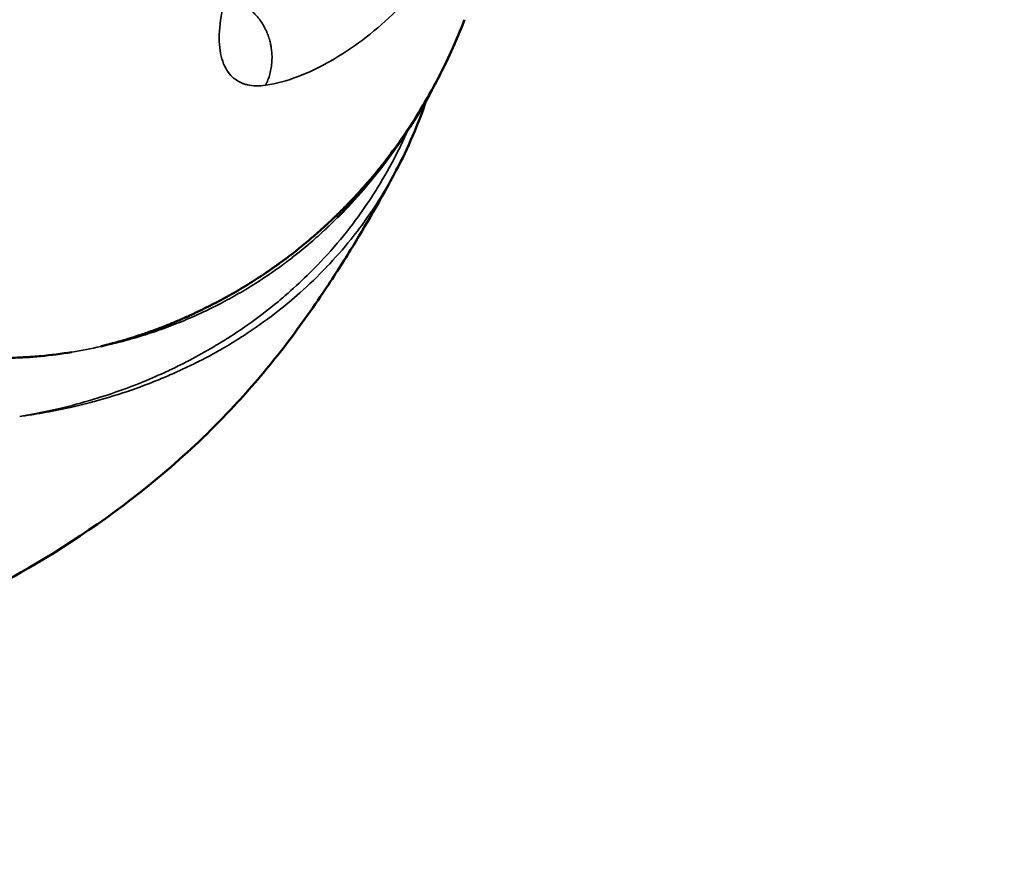
# Model space of a CAD drawing. Units: millimetres. Extents: x 0 to 5822, y 0 to 7714.
# Drawn here: x 1834 to 1851, y 3505 to 3520 of the extents above; entities that cross this region are included whole.
import ezdxf

# ---------------------------------------------------------------- set-up
doc = ezdxf.new("R2010")
doc.units = ezdxf.units.MM
doc.layers.add('MD_Visible', color=7, linetype='Continuous', lineweight=50)
doc.layers.add('MD_Visible Narrow', color=7, linetype='Continuous', lineweight=35)
doc.styles.get("Standard").update_dxf_attribs({"font": 'arial.ttf'})
doc.dimstyles.get("Standard").update_dxf_attribs({"dimtxt": 0.18, "dimasz": 0.18, "dimexe": 0.18, "dimexo": 0.0625, "dimgap": 0.09, "dimtad": 0, "dimtih": 1, "dimtoh": 1, "dimdec": 4, "dimzin": 0, "dimdsep": 46, "dimtxsty": 'Standard', "dimcen": 0.09, "dimadec": 0, "dimazin": 0, "dimtfac": 1, "dimtdec": 4, "dimtofl": 0, "dimtmove": 0, "dimatfit": 3, "dimfxl": 1, "dimtolj": 1, "dimtzin": 0, "dimarcsym": 0})

# ---------------------------------------------------------------- blocks, each defined once
blk = doc.blocks.new('*D6')
at = {"color": 0, "lineweight": -2, "transparency": 16777216}
for p, q in [((685.378, 7274.175), (665.198, 7274.175)), ((665.378, 7174.175), (665.378, 108.677)), ((685.378, 8.677), (665.198, 8.677))]:
    blk.add_line(p, q, dxfattribs=at)
at = {"color": 0, "transparency": 16777216}
for points in [[(648.711, 7174.175), (682.044, 7174.175), (665.378, 7274.175)], [(648.711, 108.677), (682.044, 108.677), (665.378, 8.677)]]:
    blk.add_solid(points, dxfattribs=at)
at = {"layer": 'Defpoints', "color": 0, "transparency": 16777216}
for p in [(4491.57, 7274.175), (665.378, 8.677), (4491.57, 8.677)]:
    blk.add_point(p, dxfattribs=at)
at = {"color": 0, "lineweight": 13, "transparency": 16777216, "insert": (523.413, 3641.426), "char_height": 180, "attachment_point": 5, "rotation": 90}
blk.add_mtext('\\A1;730', dxfattribs=at)
blk = doc.blocks.new('CustomObjectsInViewport7_0')
at = {"layer": 'MD_Visible'}
for points, knots in [([(3264.617, 4456.985), (3264.114, 4457.252), (3263.638, 4457.53), (3262.978, 4457.937), (3262.73, 4458.095), (3262.122, 4458.502), (3261.767, 4458.757), (3261.101, 4459.28), (3260.782, 4459.552), (3260.098, 4460.188), (3259.739, 4460.561), (3258.781, 4461.667), (3258.214, 4462.467), (3256.886, 4464.696), (3256.236, 4466.202), (3255.443, 4468.623), (3255.196, 4469.532), (3254.993, 4470.439)], [0.000343, 0.000343, 0.000343, 0.000343, 0.183726, 0.183726, 0.289892, 0.289892, 0.419817, 0.419817, 0.544279, 0.544279, 0.704231, 0.704231, 1.004919, 1.004919, 1.500893, 1.500893, 1.783517, 1.783517, 1.783517, 1.783517]), ([(3263.304, 4467.088), (3263.178, 4467.088), (3263.058, 4467.076), (3262.886, 4467.038), (3262.831, 4467.023), (3262.765, 4467), (3262.753, 4466.996), (3262.726, 4466.986), (3262.711, 4466.98), (3262.683, 4466.969), (3262.67, 4466.963), (3262.644, 4466.951), (3262.63, 4466.945), (3262.571, 4466.917), (3262.524, 4466.891), (3262.455, 4466.849), (3262.432, 4466.834), (3262.397, 4466.81), (3262.386, 4466.802), (3262.369, 4466.789), (3262.363, 4466.785), (3262.351, 4466.776), (3262.345, 4466.771), (3262.323, 4466.755), (3262.307, 4466.741), (3262.268, 4466.709), (3262.246, 4466.69), (3262.205, 4466.652), (3262.185, 4466.633), (3262.155, 4466.603), (3262.145, 4466.593), (3262.13, 4466.577), (3262.125, 4466.571), (3262.117, 4466.563), (3262.115, 4466.56), (3262.11, 4466.555), (3262.106, 4466.551), (3262.076, 4466.518), (3262.046, 4466.482), (3261.996, 4466.42), (3261.979, 4466.397), (3261.956, 4466.365), (3261.95, 4466.357), (3261.941, 4466.345), (3261.938, 4466.34), (3261.931, 4466.33), (3261.926, 4466.323), (3261.917, 4466.31), (3261.912, 4466.302), (3261.877, 4466.25), (3261.848, 4466.203), (3261.808, 4466.133), (3261.795, 4466.11), (3261.776, 4466.075), (3261.77, 4466.063), (3261.758, 4466.04), (3261.752, 4466.029), (3261.726, 4465.978), (3261.708, 4465.938), (3261.662, 4465.837), (3261.637, 4465.774), (3261.594, 4465.659), (3261.576, 4465.607), (3261.551, 4465.529), (3261.543, 4465.503), (3261.531, 4465.464), (3261.527, 4465.451), (3261.52, 4465.425), (3261.516, 4465.414), (3261.481, 4465.286), (3261.455, 4465.173), (3261.42, 4464.997), (3261.408, 4464.933), (3261.391, 4464.824), (3261.384, 4464.779), (3261.364, 4464.626), (3261.352, 4464.515), (3261.341, 4464.376), (3261.339, 4464.35), (3261.335, 4464.293), (3261.333, 4464.261), (3261.33, 4464.199), (3261.329, 4464.17), (3261.327, 4464.125), (3261.327, 4464.11), (3261.326, 4464.088), (3261.326, 4464.081), (3261.326, 4464.066), (3261.325, 4464.057), (3261.323, 4463.962), (3261.323, 4463.871), (3261.325, 4463.758), (3261.325, 4463.739), (3261.327, 4463.664), (3261.329, 4463.606), (3261.334, 4463.517), (3261.336, 4463.487), (3261.338, 4463.441), (3261.339, 4463.426), (3261.341, 4463.396), (3261.343, 4463.379), (3261.347, 4463.32), (3261.351, 4463.274), (3261.372, 4463.048), (3261.396, 4462.865), (3261.426, 4462.681)], [0, 0, 0, 0, 0.0625, 0.0625, 0.09375, 0.09375, 0.1005216, 0.1005216, 0.109375, 0.109375, 0.1171875, 0.1171875, 0.125, 0.125, 0.15625, 0.15625, 0.171875, 0.171875, 0.1796875, 0.1796875, 0.1835937, 0.1835937, 0.1875, 0.1875, 0.2012826, 0.2012826, 0.21875, 0.21875, 0.234375, 0.234375, 0.2421875, 0.2421875, 0.2460937, 0.2460937, 0.2480469, 0.2480469, 0.25, 0.25, 0.28125, 0.28125, 0.296875, 0.296875, 0.3019845, 0.3019845, 0.3046875, 0.3046875, 0.3085937, 0.3085937, 0.3125, 0.3125, 0.34375, 0.34375, 0.359375, 0.359375, 0.3671875, 0.3671875, 0.375, 0.375, 0.3993238, 0.3993238, 0.4375, 0.4375, 0.46875, 0.46875, 0.484375, 0.484375, 0.4921875, 0.4921875, 0.5, 0.5, 0.5625, 0.5625, 0.5989395, 0.5989395, 0.625, 0.625, 0.6875, 0.6875, 0.7014152, 0.7014152, 0.71875, 0.71875, 0.734375, 0.734375, 0.7421875, 0.7421875, 0.7460937, 0.7460937, 0.75, 0.75, 0.8023078, 0.8023078, 0.8125, 0.8125, 0.84375, 0.84375, 0.859375, 0.859375, 0.8671875, 0.8671875, 0.875, 0.875, 0.9002906, 0.9002906, 1, 1, 1, 1]), ([(3271.041, 4462.165), (3270.912, 4462.261), (3270.784, 4462.357), (3270.656, 4462.453), (3270.633, 4462.471), (3270.609, 4462.489), (3270.585, 4462.507), (3270.509, 4462.565), (3270.433, 4462.622), (3270.357, 4462.68), (3270.334, 4462.697), (3270.312, 4462.714), (3270.29, 4462.731), (3270.209, 4462.793), (3270.128, 4462.854), (3270.048, 4462.915), (3269.911, 4463.02), (3269.774, 4463.125), (3269.639, 4463.228), (3269.62, 4463.243), (3269.601, 4463.257), (3269.582, 4463.271), (3269.576, 4463.276), (3269.569, 4463.281), (3269.563, 4463.286), (3269.523, 4463.317), (3269.483, 4463.348), (3269.443, 4463.378), (3269.423, 4463.393), (3269.403, 4463.409), (3269.383, 4463.424), (3269.363, 4463.439), (3269.341, 4463.456), (3269.319, 4463.473), (3269.231, 4463.54), (3269.144, 4463.607), (3269.06, 4463.672), (3269.014, 4463.707), (3268.968, 4463.742), (3268.923, 4463.776), (3268.834, 4463.845), (3268.747, 4463.912), (3268.661, 4463.978), (3268.63, 4464.002), (3268.6, 4464.025), (3268.57, 4464.049), (3268.491, 4464.109), (3268.414, 4464.169), (3268.338, 4464.227), (3268.316, 4464.244), (3268.295, 4464.26), (3268.273, 4464.277), (3268.257, 4464.289), (3268.241, 4464.302), (3268.224, 4464.315), (3268.22, 4464.318), (3268.216, 4464.321), (3268.212, 4464.325), (3268.174, 4464.353), (3268.137, 4464.382), (3268.1, 4464.411), (3268.008, 4464.482), (3267.917, 4464.552), (3267.827, 4464.62), (3267.818, 4464.628), (3267.809, 4464.635), (3267.8, 4464.642), (3267.766, 4464.668), (3267.732, 4464.694), (3267.698, 4464.719), (3267.685, 4464.73), (3267.671, 4464.74), (3267.658, 4464.751), (3267.645, 4464.76), (3267.632, 4464.77), (3267.619, 4464.78), (3267.581, 4464.809), (3267.542, 4464.839), (3267.503, 4464.869), (3267.462, 4464.9), (3267.421, 4464.931), (3267.38, 4464.963), (3267.339, 4464.993), (3267.298, 4465.024), (3267.257, 4465.056), (3267.236, 4465.071), (3267.216, 4465.087), (3267.195, 4465.102), (3267.179, 4465.114), (3267.162, 4465.127), (3267.147, 4465.138), (3267.144, 4465.14), (3267.141, 4465.142), (3267.139, 4465.144), (3267.04, 4465.218), (3266.946, 4465.288), (3266.847, 4465.36), (3266.829, 4465.373), (3266.812, 4465.386), (3266.794, 4465.399), (3266.698, 4465.469), (3266.601, 4465.539), (3266.502, 4465.608), (3266.405, 4465.677), (3266.307, 4465.746), (3266.208, 4465.813), (3266.193, 4465.823), (3266.179, 4465.833), (3266.164, 4465.843), (3266.136, 4465.861), (3266.108, 4465.88), (3266.08, 4465.899), (3266.038, 4465.927), (3265.995, 4465.955), (3265.954, 4465.983), (3265.95, 4465.985), (3265.947, 4465.987), (3265.944, 4465.989), (3265.934, 4465.996), (3265.923, 4466.003), (3265.912, 4466.01), (3265.89, 4466.024), (3265.869, 4466.038), (3265.848, 4466.051), (3265.786, 4466.091), (3265.725, 4466.13), (3265.664, 4466.168), (3265.582, 4466.219), (3265.5, 4466.269), (3265.419, 4466.317), (3265.409, 4466.323), (3265.4, 4466.328), (3265.39, 4466.334), (3265.381, 4466.339), (3265.372, 4466.344), (3265.364, 4466.349), (3265.341, 4466.362), (3265.319, 4466.375), (3265.297, 4466.388), (3265.277, 4466.399), (3265.257, 4466.411), (3265.237, 4466.422), (3265.227, 4466.428), (3265.217, 4466.434), (3265.207, 4466.439), (3265.202, 4466.442), (3265.197, 4466.445), (3265.192, 4466.448), (3265.187, 4466.451), (3265.182, 4466.453), (3265.177, 4466.456), (3265.129, 4466.483), (3265.083, 4466.508), (3265.039, 4466.532), (3264.995, 4466.555), (3264.953, 4466.577), (3264.913, 4466.598), (3264.872, 4466.619), (3264.833, 4466.639), (3264.796, 4466.657), (3264.777, 4466.666), (3264.759, 4466.675), (3264.741, 4466.684), (3264.732, 4466.688), (3264.724, 4466.693), (3264.715, 4466.697), (3264.71, 4466.699), (3264.706, 4466.701), (3264.702, 4466.703), (3264.697, 4466.705), (3264.694, 4466.707), (3264.689, 4466.709), (3264.676, 4466.715), (3264.663, 4466.721), (3264.651, 4466.727), (3264.601, 4466.75), (3264.553, 4466.772), (3264.507, 4466.792), (3264.483, 4466.802), (3264.461, 4466.812), (3264.438, 4466.821), (3264.429, 4466.825), (3264.419, 4466.829), (3264.41, 4466.833), (3264.38, 4466.845), (3264.35, 4466.857), (3264.32, 4466.869), (3264.301, 4466.876), (3264.282, 4466.883), (3264.264, 4466.89), (3264.254, 4466.894), (3264.245, 4466.897), (3264.236, 4466.901), (3264.228, 4466.903), (3264.222, 4466.906), (3264.214, 4466.908), (3264.159, 4466.928), (3264.097, 4466.949), (3264.039, 4466.967), (3264.01, 4466.976), (3263.982, 4466.984), (3263.954, 4466.992), (3263.897, 4467.007), (3263.841, 4467.021), (3263.786, 4467.033), (3263.774, 4467.036), (3263.762, 4467.038), (3263.75, 4467.041), (3263.695, 4467.052), (3263.64, 4467.061), (3263.586, 4467.068), (3263.559, 4467.072), (3263.533, 4467.075), (3263.507, 4467.078), (3263.456, 4467.083), (3263.405, 4467.086), (3263.354, 4467.087), (3263.338, 4467.088), (3263.321, 4467.088), (3263.304, 4467.088)], [0, 0, 0, 0, 0.047986, 0.047986, 0.047986, 0.056955, 0.056955, 0.056955, 0.085771, 0.085771, 0.085771, 0.094243, 0.094243, 0.094243, 0.125, 0.125, 0.125, 0.177662, 0.177662, 0.177662, 0.184977, 0.184977, 0.184977, 0.1875, 0.1875, 0.1875, 0.203125, 0.203125, 0.203125, 0.210937, 0.210937, 0.210937, 0.21875, 0.21875, 0.21875, 0.25, 0.25, 0.25, 0.266894, 0.266894, 0.266894, 0.30047, 0.30047, 0.30047, 0.3125, 0.3125, 0.3125, 0.34375, 0.34375, 0.34375, 0.352856, 0.352856, 0.352856, 0.359375, 0.359375, 0.359375, 0.360894, 0.360894, 0.360894, 0.375, 0.375, 0.375, 0.410129, 0.410129, 0.410129, 0.413744, 0.413744, 0.413744, 0.427067, 0.427067, 0.427067, 0.432449, 0.432449, 0.432449, 0.4375, 0.4375, 0.4375, 0.452873, 0.452873, 0.452873, 0.46875, 0.46875, 0.46875, 0.484375, 0.484375, 0.484375, 0.492187, 0.492187, 0.492187, 0.498081, 0.498081, 0.498081, 0.499155, 0.499155, 0.499155, 0.538099, 0.538099, 0.538099, 0.54506, 0.54506, 0.54506, 0.582555, 0.582555, 0.582555, 0.619602, 0.619602, 0.619602, 0.625, 0.625, 0.625, 0.635347, 0.635347, 0.635347, 0.651023, 0.651023, 0.651023, 0.652153, 0.652153, 0.652153, 0.65625, 0.65625, 0.65625, 0.664305, 0.664305, 0.664305, 0.6875, 0.6875, 0.6875, 0.71875, 0.71875, 0.71875, 0.722472, 0.722472, 0.722472, 0.725847, 0.725847, 0.725847, 0.734375, 0.734375, 0.734375, 0.742187, 0.742187, 0.742187, 0.746094, 0.746094, 0.746094, 0.748047, 0.748047, 0.748047, 0.75, 0.75, 0.75, 0.765694, 0.765694, 0.765694, 0.78125, 0.78125, 0.78125, 0.796875, 0.796875, 0.796875, 0.804687, 0.804687, 0.804687, 0.808594, 0.808594, 0.808594, 0.810547, 0.810547, 0.810547, 0.8125, 0.8125, 0.8125, 0.817087, 0.817087, 0.817087, 0.834939, 0.834939, 0.834939, 0.84375, 0.84375, 0.84375, 0.847384, 0.847384, 0.847384, 0.859375, 0.859375, 0.859375, 0.867187, 0.867187, 0.867187, 0.871094, 0.871094, 0.871094, 0.874123, 0.874123, 0.874123, 0.896804, 0.896804, 0.896804, 0.908019, 0.908019, 0.908019, 0.930778, 0.930778, 0.930778, 0.93569, 0.93569, 0.93569, 0.958756, 0.958756, 0.958756, 0.970056, 0.970056, 0.970056, 0.992532, 0.992532, 0.992532, 1, 1, 1, 1]), ([(3261.524, 4462.175), (3261.527, 4462.166), (3261.529, 4462.157), (3261.532, 4462.147), (3261.533, 4462.143), (3261.534, 4462.139), (3261.535, 4462.134), (3261.539, 4462.121), (3261.541, 4462.114), (3261.544, 4462.103), (3261.545, 4462.098), (3261.547, 4462.089), (3261.549, 4462.084), (3261.551, 4462.077), (3261.551, 4462.075), (3261.557, 4462.053), (3261.561, 4462.036), (3261.568, 4462.011), (3261.57, 4462.002), (3261.575, 4461.985), (3261.577, 4461.978), (3261.587, 4461.942), (3261.594, 4461.917), (3261.603, 4461.882), (3261.606, 4461.871), (3261.616, 4461.836), (3261.623, 4461.812), (3261.632, 4461.781), (3261.634, 4461.774), (3261.654, 4461.707), (3261.671, 4461.649), (3261.693, 4461.582), (3261.695, 4461.574), (3261.709, 4461.533), (3261.72, 4461.499), (3261.742, 4461.432), (3261.754, 4461.397), (3261.801, 4461.261), (3261.84, 4461.158), (3261.891, 4461.027), (3261.901, 4461.001), (3261.938, 4460.91), (3261.965, 4460.845), (3262.008, 4460.747), (3262.022, 4460.714), (3262.044, 4460.665), (3262.051, 4460.649), (3262.061, 4460.626), (3262.064, 4460.62), (3262.072, 4460.603), (3262.076, 4460.593), (3262.089, 4460.564), (3262.098, 4460.546), (3262.187, 4460.356), (3262.274, 4460.184), (3262.398, 4459.958), (3262.429, 4459.902), (3262.524, 4459.735), (3262.591, 4459.625), (3262.668, 4459.503), (3262.675, 4459.492), (3262.69, 4459.468), (3262.698, 4459.456), (3262.737, 4459.396), (3262.769, 4459.347), (3262.822, 4459.268), (3262.843, 4459.238), (3262.874, 4459.193), (3262.884, 4459.177), (3262.905, 4459.147), (3262.917, 4459.131), (3262.946, 4459.09), (3262.966, 4459.062), (3263.098, 4458.879), (3263.217, 4458.726), (3263.376, 4458.534), (3263.409, 4458.495), (3263.461, 4458.434), (3263.478, 4458.414), (3263.572, 4458.306), (3263.65, 4458.22), (3263.781, 4458.082), (3263.832, 4458.029), (3263.91, 4457.95), (3263.936, 4457.924), (3263.975, 4457.885), (3263.988, 4457.872), (3264.015, 4457.846), (3264.029, 4457.833), (3264.076, 4457.787), (3264.112, 4457.753), (3264.239, 4457.635), (3264.332, 4457.551), (3264.482, 4457.422), (3264.537, 4457.375), (3264.625, 4457.303), (3264.657, 4457.277), (3264.804, 4457.16), (3264.921, 4457.071), (3265.05, 4456.978), (3265.058, 4456.972), (3265.172, 4456.89), (3265.28, 4456.816), (3265.398, 4456.739), (3265.406, 4456.733), (3265.439, 4456.712), (3265.464, 4456.696), (3265.515, 4456.663), (3265.541, 4456.647), (3265.734, 4456.526), (3265.909, 4456.424), (3266.116, 4456.313), (3266.139, 4456.3), (3266.296, 4456.217), (3266.433, 4456.148), (3266.597, 4456.071), (3266.619, 4456.061), (3266.652, 4456.045), (3266.663, 4456.04), (3266.767, 4455.992), (3266.861, 4455.951), (3266.976, 4455.902), (3266.996, 4455.894), (3267.079, 4455.86), (3267.144, 4455.834), (3267.226, 4455.801), (3267.243, 4455.795), (3267.26, 4455.788)], [0.0000057, 0.0000057, 0.0000057, 0.0000057, 0.0009766, 0.0009766, 0.0012207, 0.0012207, 0.0019531, 0.0019531, 0.0024414, 0.0024414, 0.0029297, 0.0029297, 0.003418, 0.003418, 0.0039063, 0.0039063, 0.0058594, 0.0058594, 0.0068359, 0.0068359, 0.0078125, 0.0078125, 0.0105235, 0.0105235, 0.0117188, 0.0117188, 0.0146484, 0.0146484, 0.015625, 0.015625, 0.0224905, 0.0224905, 0.0234375, 0.0234375, 0.0273437, 0.0273437, 0.03125, 0.03125, 0.0437582, 0.0437582, 0.046875, 0.046875, 0.0546875, 0.0546875, 0.0585937, 0.0585937, 0.0605469, 0.0605469, 0.0612798, 0.0612798, 0.0625, 0.0625, 0.0648707, 0.0648707, 0.0866134, 0.0866134, 0.09375, 0.09375, 0.1078473, 0.1078473, 0.109375, 0.109375, 0.1108787, 0.1108787, 0.1171875, 0.1171875, 0.1210937, 0.1210937, 0.1230469, 0.1230469, 0.125, 0.125, 0.1288367, 0.1288367, 0.1505536, 0.1505536, 0.15625, 0.15625, 0.1592248, 0.1592248, 0.171821, 0.171821, 0.1796875, 0.1796875, 0.1835938, 0.1835938, 0.1855469, 0.1855469, 0.1875, 0.1875, 0.1928932, 0.1928932, 0.2065506, 0.2065506, 0.2143515, 0.2143515, 0.21875, 0.21875, 0.234375, 0.234375, 0.2354509, 0.2354509, 0.2490234, 0.2490234, 0.25, 0.25, 0.2534012, 0.2534012, 0.2567476, 0.2567476, 0.2785033, 0.2785033, 0.28125, 0.28125, 0.296875, 0.296875, 0.2992737, 0.2992737, 0.3004996, 0.3004996, 0.3105469, 0.3105469, 0.3125, 0.3125, 0.3195865, 0.3195865, 0.3214513, 0.3214513, 0.3214513, 0.3214513])]:
    blk.add_open_spline(points, degree=3, knots=knots, dxfattribs=at)
for points in [[(3267.26, 4455.788), (3265.933, 4456.298), (3264.738, 4457.072), (3263.78, 4458.025)], [(3265.84, 4456.46), (3265.414, 4456.605), (3265.005, 4456.78), (3264.617, 4456.985)], [(3265.865, 4456.452), (3265.865, 4456.452), (3265.865, 4456.452), (3265.865, 4456.452)], [(3267.26, 4455.788), (3267.261, 4455.788), (3267.261, 4455.788), (3267.261, 4455.788)]]:
    blk.add_open_spline(points, degree=3, dxfattribs=at)
at = {"layer": 'MD_Visible Narrow'}
for points, knots in [([(3260.296, 4463.596), (3260.306, 4463.515), (3260.326, 4463.427), (3260.37, 4463.192), (3260.402, 4463.042), (3260.482, 4462.699), (3260.534, 4462.506), (3260.607, 4462.265), (3260.622, 4462.215), (3260.713, 4461.929), (3260.796, 4461.698), (3260.943, 4461.333), (3261.002, 4461.197), (3261.102, 4460.978), (3261.141, 4460.895), (3261.216, 4460.744), (3261.25, 4460.676), (3261.36, 4460.466), (3261.438, 4460.327), (3261.571, 4460.103), (3261.623, 4460.017), (3261.748, 4459.821), (3261.822, 4459.711), (3262.03, 4459.415), (3262.169, 4459.232), (3262.349, 4459.015), (3262.384, 4458.975), (3262.532, 4458.802), (3262.65, 4458.673), (3262.931, 4458.385), (3263.097, 4458.229), (3263.27, 4458.079), (3263.272, 4458.077), (3263.273, 4458.076), (3263.444, 4457.929), (3263.62, 4457.788), (3263.943, 4457.554), (3264.086, 4457.456), (3264.279, 4457.333), (3264.326, 4457.304), (3264.572, 4457.155), (3264.775, 4457.044), (3265.061, 4456.901), (3265.141, 4456.863), (3265.243, 4456.817), (3265.264, 4456.808), (3265.289, 4456.796), (3265.293, 4456.795), (3265.298, 4456.793)], [-0.031447, -0.031447, -0.031447, -0.031447, 0, 0, 0.05623, 0.05623, 0.129843, 0.129843, 0.149099, 0.149099, 0.240859, 0.240859, 0.296905, 0.296905, 0.331857, 0.331857, 0.360876, 0.360876, 0.422163, 0.422163, 0.460858, 0.460858, 0.511909, 0.511909, 0.601409, 0.601409, 0.622004, 0.622004, 0.690147, 0.690147, 0.779134, 0.779134, 0.779929, 0.779929, 0.779929, 0.867886, 0.867886, 0.935615, 0.935615, 0.957215, 0.957215, 1.047291, 1.047291, 1.081371, 1.081371, 1.090153, 1.090153, 1.092023, 1.092023, 1.092023, 1.092023]), ([(3264.617, 4456.985), (3264.581, 4457.005), (3264.544, 4457.025), (3264.311, 4457.153), (3264.12, 4457.269), (3263.891, 4457.423), (3263.847, 4457.453), (3263.666, 4457.579), (3263.533, 4457.679), (3263.236, 4457.918), (3263.074, 4458.06), (3262.918, 4458.209), (3262.916, 4458.21), (3262.758, 4458.362), (3262.607, 4458.518), (3262.353, 4458.804), (3262.247, 4458.932), (3262.113, 4459.102), (3262.083, 4459.142), (3261.921, 4459.357), (3261.797, 4459.536), (3261.612, 4459.826), (3261.547, 4459.933), (3261.437, 4460.125), (3261.39, 4460.208), (3261.274, 4460.426), (3261.206, 4460.563), (3261.11, 4460.766), (3261.08, 4460.832), (3261.015, 4460.979), (3260.98, 4461.06), (3260.893, 4461.272), (3260.842, 4461.404), (3260.715, 4461.758), (3260.644, 4461.981), (3260.567, 4462.258), (3260.554, 4462.306), (3260.492, 4462.54), (3260.448, 4462.727), (3260.381, 4463.06), (3260.355, 4463.205), (3260.318, 4463.434), (3260.306, 4463.515), (3260.296, 4463.596)], [-1.063919, -1.063919, -1.063919, -1.063919, -1.047291, -1.047291, -0.957215, -0.957215, -0.935615, -0.935615, -0.867886, -0.867886, -0.779929, -0.779929, -0.779134, -0.779134, -0.690147, -0.690147, -0.622004, -0.622004, -0.601409, -0.601409, -0.511909, -0.511909, -0.460858, -0.460858, -0.422163, -0.422163, -0.360876, -0.360876, -0.331857, -0.331857, -0.296905, -0.296905, -0.240859, -0.240859, -0.149099, -0.149099, -0.129843, -0.129843, -0.05623, -0.05623, -0.000003, -0.000003, 0.031426, 0.031426, 0.031426, 0.031426]), ([(3263.78, 4458.025), (3263.749, 4458.056), (3263.718, 4458.087), (3263.688, 4458.118), (3263.666, 4458.14), (3263.644, 4458.163), (3263.622, 4458.186), (3263.604, 4458.205), (3263.585, 4458.226), (3263.566, 4458.246), (3263.562, 4458.25), (3263.559, 4458.254), (3263.555, 4458.257), (3263.552, 4458.261), (3263.549, 4458.264), (3263.546, 4458.267), (3263.471, 4458.348), (3263.398, 4458.431), (3263.325, 4458.516), (3263.314, 4458.529), (3263.302, 4458.543), (3263.291, 4458.556), (3263.254, 4458.6), (3263.217, 4458.645), (3263.181, 4458.69), (3263.132, 4458.75), (3263.083, 4458.812), (3263.035, 4458.875), (3262.994, 4458.93), (3262.952, 4458.985), (3262.912, 4459.042), (3262.89, 4459.072), (3262.868, 4459.103), (3262.846, 4459.134), (3262.828, 4459.16), (3262.809, 4459.187), (3262.791, 4459.214), (3262.72, 4459.318), (3262.651, 4459.423), (3262.586, 4459.529), (3262.579, 4459.54), (3262.572, 4459.551), (3262.566, 4459.561), (3262.559, 4459.573), (3262.551, 4459.586), (3262.544, 4459.598), (3262.481, 4459.702), (3262.421, 4459.807), (3262.363, 4459.912), (3262.332, 4459.968), (3262.303, 4460.023), (3262.274, 4460.079), (3262.241, 4460.142), (3262.209, 4460.206), (3262.179, 4460.269), (3262.135, 4460.359), (3262.093, 4460.45), (3262.053, 4460.54), (3262.048, 4460.552), (3262.042, 4460.564), (3262.037, 4460.576), (3262.029, 4460.594), (3262.022, 4460.612), (3262.014, 4460.631), (3262.009, 4460.64), (3262.005, 4460.65), (3262.001, 4460.66), (3261.953, 4460.775), (3261.907, 4460.89), (3261.863, 4461.007), (3261.853, 4461.033), (3261.844, 4461.06), (3261.834, 4461.087), (3261.821, 4461.123), (3261.808, 4461.16), (3261.795, 4461.197), (3261.787, 4461.221), (3261.778, 4461.245), (3261.77, 4461.269), (3261.769, 4461.273), (3261.768, 4461.276), (3261.766, 4461.282), (3261.764, 4461.287), (3261.763, 4461.292), (3261.761, 4461.298), (3261.747, 4461.34), (3261.734, 4461.381), (3261.722, 4461.419), (3261.705, 4461.472), (3261.691, 4461.52), (3261.678, 4461.564), (3261.673, 4461.579), (3261.669, 4461.594), (3261.665, 4461.608), (3261.664, 4461.612), (3261.663, 4461.615), (3261.662, 4461.618), (3261.654, 4461.646), (3261.647, 4461.671), (3261.641, 4461.695), (3261.639, 4461.7), (3261.638, 4461.706), (3261.636, 4461.712), (3261.635, 4461.714), (3261.635, 4461.717), (3261.634, 4461.72), (3261.633, 4461.722), (3261.632, 4461.727), (3261.63, 4461.733), (3261.622, 4461.764), (3261.615, 4461.792), (3261.608, 4461.817), (3261.601, 4461.845), (3261.595, 4461.87), (3261.59, 4461.892), (3261.589, 4461.896), (3261.588, 4461.899), (3261.587, 4461.902), (3261.583, 4461.917), (3261.58, 4461.931), (3261.577, 4461.942), (3261.577, 4461.945), (3261.576, 4461.947), (3261.575, 4461.952), (3261.573, 4461.961), (3261.57, 4461.97), (3261.568, 4461.979), (3261.564, 4461.997), (3261.56, 4462.014), (3261.556, 4462.03), (3261.553, 4462.045), (3261.549, 4462.06), (3261.545, 4462.076), (3261.543, 4462.084), (3261.541, 4462.093), (3261.539, 4462.101), (3261.539, 4462.103), (3261.539, 4462.105), (3261.538, 4462.107), (3261.538, 4462.109), (3261.537, 4462.112), (3261.536, 4462.115), (3261.535, 4462.122), (3261.533, 4462.128), (3261.532, 4462.134), (3261.531, 4462.136), (3261.531, 4462.138), (3261.53, 4462.14), (3261.53, 4462.144), (3261.529, 4462.147), (3261.528, 4462.15), (3261.527, 4462.154), (3261.527, 4462.158), (3261.526, 4462.161), (3261.525, 4462.164), (3261.525, 4462.167), (3261.525, 4462.169), (3261.524, 4462.171), (3261.524, 4462.174), (3261.524, 4462.175)], [0.8150233, 0.8150233, 0.8150233, 0.8150233, 0.8203125, 0.8203125, 0.8203125, 0.8242187, 0.8242187, 0.8242187, 0.827517, 0.827517, 0.827517, 0.828125, 0.828125, 0.828125, 0.8286652, 0.8286652, 0.8286652, 0.8416891, 0.8416891, 0.8416891, 0.84375, 0.84375, 0.84375, 0.8504023, 0.8504023, 0.8504023, 0.859375, 0.859375, 0.859375, 0.8671875, 0.8671875, 0.8671875, 0.8713824, 0.8713824, 0.8713824, 0.875, 0.875, 0.875, 0.889263, 0.889263, 0.889263, 0.8906975, 0.8906975, 0.8906975, 0.8923146, 0.8923146, 0.8923146, 0.90625, 0.90625, 0.90625, 0.9135785, 0.9135785, 0.9135785, 0.921875, 0.921875, 0.921875, 0.9335937, 0.9335937, 0.9335937, 0.9351631, 0.9351631, 0.9351631, 0.9375, 0.9375, 0.9375, 0.9387301, 0.9387301, 0.9387301, 0.953125, 0.953125, 0.953125, 0.9564116, 0.9564116, 0.9564116, 0.9609375, 0.9609375, 0.9609375, 0.9638672, 0.9638672, 0.9638672, 0.9643554, 0.9643554, 0.9643554, 0.9648437, 0.9648437, 0.9648437, 0.96875, 0.96875, 0.96875, 0.9742008, 0.9742008, 0.9742008, 0.9761484, 0.9761484, 0.9761484, 0.9765625, 0.9765625, 0.9765625, 0.9804687, 0.9804687, 0.9804687, 0.9814453, 0.9814453, 0.9814453, 0.9819336, 0.9819336, 0.9819336, 0.9824219, 0.9824219, 0.9824219, 0.9850776, 0.9850776, 0.9850776, 0.9880489, 0.9880489, 0.9880489, 0.9885303, 0.9885303, 0.9885303, 0.9907226, 0.9907226, 0.9907226, 0.9912109, 0.9912109, 0.9912109, 0.9921875, 0.9921875, 0.9921875, 0.9942389, 0.9942389, 0.9942389, 0.9960937, 0.9960937, 0.9960937, 0.9970703, 0.9970703, 0.9970703, 0.9973144, 0.9973144, 0.9973144, 0.9975586, 0.9975586, 0.9975586, 0.9980469, 0.9980469, 0.9980469, 0.9982255, 0.9982255, 0.9982255, 0.9985622, 0.9985622, 0.9985622, 0.9989786, 0.9989786, 0.9989786, 0.9994696, 0.9994696, 0.9994696, 0.9999844, 0.9999844, 0.9999844, 0.9999844]), ([(3266.11, 4459.279), (3266.095, 4459.393), (3266.094, 4459.502), (3266.122, 4459.621), (3266.129, 4459.642), (3266.138, 4459.668), (3266.14, 4459.674), (3266.168, 4459.747), (3266.205, 4459.808), (3266.323, 4459.934), (3266.415, 4459.993), (3266.645, 4460.073), (3266.782, 4460.094), (3267.097, 4460.094), (3267.269, 4460.073), (3267.643, 4459.993), (3267.843, 4459.933), (3268.189, 4459.806), (3268.335, 4459.746), (3268.494, 4459.674), (3268.506, 4459.668), (3268.563, 4459.642), (3268.606, 4459.622), (3268.853, 4459.503), (3269.057, 4459.393), (3269.258, 4459.279)], [0, 0, 0, 0, 0.000688402, 0.000688402, 0.000837426, 0.000837426, 0.00087929, 0.00087929, 0.001376803, 0.001376803, 0.002065205, 0.002065205, 0.002753607, 0.002753607, 0.003442009, 0.003442009, 0.00413041, 0.00413041, 0.004627069, 0.004627069, 0.004669944, 0.004669944, 0.004818812, 0.004818812, 0.005507214, 0.005507214, 0.005507214, 0.005507214]), ([(3266.11, 4459.279), (3266.14, 4459.263), (3266.172, 4459.25), (3266.238, 4459.225), (3266.273, 4459.214), (3266.344, 4459.195), (3266.381, 4459.187), (3266.457, 4459.175), (3266.496, 4459.171), (3266.555, 4459.168), (3266.574, 4459.167), (3266.594, 4459.167), (3266.595, 4459.167), (3266.627, 4459.167), (3266.658, 4459.168), (3266.722, 4459.174), (3266.754, 4459.178), (3266.806, 4459.187), (3266.826, 4459.191), (3266.877, 4459.202), (3266.907, 4459.21), (3266.939, 4459.22), (3266.941, 4459.221), (3266.972, 4459.231), (3267.001, 4459.241), (3267.031, 4459.254), (3267.033, 4459.255), (3267.052, 4459.262), (3267.068, 4459.27), (3267.087, 4459.278), (3267.089, 4459.279), (3267.121, 4459.295), (3267.151, 4459.311), (3267.207, 4459.345), (3267.233, 4459.363), (3267.262, 4459.384), (3267.265, 4459.386), (3267.276, 4459.395), (3267.285, 4459.402), (3267.316, 4459.427), (3267.338, 4459.447), (3267.38, 4459.487), (3267.4, 4459.508), (3267.434, 4459.547), (3267.447, 4459.564), (3267.462, 4459.584), (3267.464, 4459.587), (3267.484, 4459.613), (3267.499, 4459.637), (3267.528, 4459.687), (3267.542, 4459.712), (3267.56, 4459.753), (3267.567, 4459.768), (3267.576, 4459.791), (3267.579, 4459.799), (3267.582, 4459.808)], [-0.000080596, -0.000080596, -0.000080596, -0.000080596, 0.000026977, 0.000026977, 0.000138154, 0.000138154, 0.000251966, 0.000251966, 0.000371554, 0.000371554, 0.000429515, 0.000429515, 0.000432707, 0.000432707, 0.000526291, 0.000526291, 0.000622824, 0.000622824, 0.00068457, 0.00068457, 0.000779047, 0.000779047, 0.00078529, 0.00078529, 0.000878915, 0.000878915, 0.000885333, 0.000885333, 0.000939625, 0.000939625, 0.000947045, 0.000947045, 0.001048835, 0.001048835, 0.001149557, 0.001149557, 0.001159922, 0.001159922, 0.00119468, 0.00119468, 0.001286857, 0.001286857, 0.0013794, 0.0013794, 0.001449736, 0.001449736, 0.001461345, 0.001461345, 0.00155561, 0.00155561, 0.001650114, 0.001650114, 0.001704791, 0.001704791, 0.001734005, 0.001734005, 0.001734005, 0.001734005]), ([(3275.033, 4454.008), (3274.831, 4454.029), (3274.631, 4454.052), (3274.088, 4454.119), (3273.749, 4454.167), (3273.09, 4454.276), (3272.768, 4454.337), (3272.141, 4454.479), (3271.834, 4454.559), (3270.945, 4454.826), (3270.396, 4455.036), (3269.375, 4455.516), (3268.901, 4455.79), (3268.056, 4456.385), (3267.68, 4456.707), (3267.191, 4457.222), (3267.04, 4457.399), (3266.765, 4457.763), (3266.642, 4457.95), (3266.428, 4458.326), (3266.337, 4458.516), (3266.191, 4458.898), (3266.137, 4459.091), (3266.11, 4459.279)], [0.00272492, 0.00272492, 0.00272492, 0.00272492, 0.00335686, 0.00335686, 0.00447582, 0.00447582, 0.00559477, 0.00559477, 0.00671373, 0.00671373, 0.00895164, 0.00895164, 0.01118954, 0.01118954, 0.01342745, 0.01342745, 0.01454641, 0.01454641, 0.01566536, 0.01566536, 0.01678432, 0.01678432, 0.01790327, 0.01790327, 0.01790327, 0.01790327])]:
    blk.add_open_spline(points, degree=3, knots=knots, dxfattribs=at)
for points in [[(3261.426, 4462.681), (3261.453, 4462.512), (3261.486, 4462.342), (3261.524, 4462.175)], [(3263.78, 4458.025), (3263.78, 4458.025), (3263.78, 4458.025), (3263.78, 4458.025)], [(3265.353, 4456.769), (3265.353, 4456.769), (3265.353, 4456.769), (3265.353, 4456.769)]]:
    blk.add_open_spline(points, degree=3, dxfattribs=at)

msp = doc.modelspace()

# ---------------------------------------------------------------- block references
at = {"rotation": 90}
msp.add_blockref('CustomObjectsInViewport7_0', (6297.39455, 252.48269), dxfattribs=at)

# ---------------------------------------------------------------- dimensions: what is measured, and where the dimension line sits
at = {"lineweight": 13}
dim = msp.add_linear_dim(base=(665.3776, 8.67742), p1=(4491.56988, 7274.17504), p2=(4491.56988, 8.67742), angle=90, text='730', dimstyle='Standard', override={"dimtxt": 180, "dimasz": 100, "dimgap": 50, "dimtad": 3, "dimtih": 0, "dimtoh": 0, "dimfxl": 20, "dimfxlon": 1}, dxfattribs=at)
dim.commit()
dim.dimension.update_dxf_attribs({"geometry": '*D6', "text_midpoint": (665.3776, 3641.42623), "dimtype": 160})

doc.saveas('drawing.dxf')
